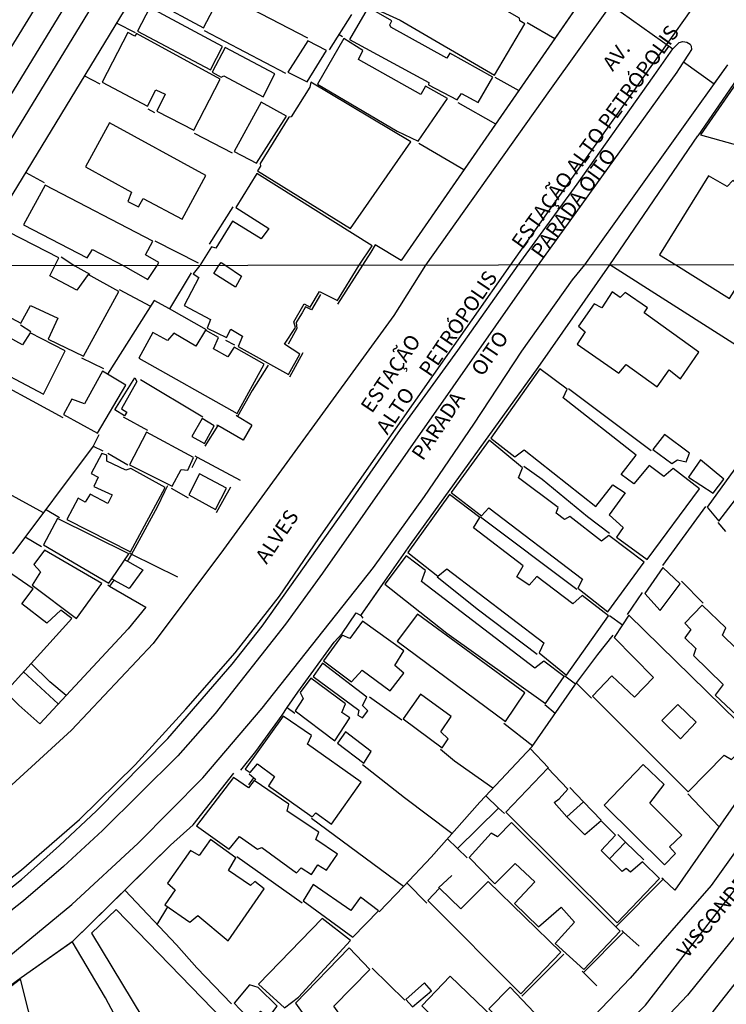
# Model space of a CAD drawing. Extents: x 180707 to 183128, y 1674279 to 1677054.
# Drawn here: x 182808 to 182927, y 1675266 to 1675432 of the extents above; entities that cross this region are included whole.
import ezdxf
from ezdxf.enums import TextEntityAlignment as Align

# ---------------------------------------------------------------- set-up
doc = ezdxf.new("R2010")
doc.units = 0
doc.header["$MEASUREMENT"] = 0
for name, color, linetype in [('V-CANTEIRO', 6, 'CONTINUOUS'), ('V-CRUZAMENTO', 1, 'CONTINUOUS'), ('V-EDIFICACAO', 2, 'CONTINUOUS'), ('V-EIXO_DE_LOGRADOURO', 3, 'CONTINUOUS'), ('V-LOTE', 231, 'CONTINUOUS'), ('V-NOME_DOS_LOGRADOUROS', 2, 'CONTINUOUS'), ('V-QUADRA', 6, 'CONTINUOUS'), ('V-TESTADA', 3, 'CONTINUOUS'), ('X-LIMITE_1000', 7, 'CONTINUOUS')]:
    doc.layers.add(name, color=color, linetype=linetype)

msp = doc.modelspace()

# ---------------------------------------------------------------- linework, layer by layer
at = {"layer": 'V-CANTEIRO'}
msp.add_lwpolyline([(182794.8, 1675276.35), (182808.32, 1675287.03), (182814.75, 1675292.76), (182820.99, 1675298.64), (182833.07, 1675310.84), (182843.94, 1675323.38), (182848.97, 1675329.81), (182863, 1675349.57), (182872.36, 1675363.05), (182882.06, 1675376.41), (182892.24, 1675390.83), (182902.22, 1675404.5), (182915.22, 1675422.86), (182918.39, 1675427.34), (182919.46, 1675428.45), (182920.07, 1675428.62), (182920.77, 1675428.49), (182921.29, 1675428.15), (182921.5, 1675427.8), (182921.51, 1675427.27), (182921.03, 1675426.43), (182919.34, 1675423.84), (182919.03, 1675423.41), (182895.62, 1675390.84), (182859.18, 1675338.78), (182852.91, 1675330.17), (182841.02, 1675315.05), (182834.71, 1675307.92), (182822.01, 1675295.29), (182815.39, 1675289.21), (182808.65, 1675283.44), (182801.6, 1675277.91)], dxfattribs=at)
at = {"layer": 'V-CRUZAMENTO', "linetype": 'Continuous'}
msp.add_lwpolyline([(182934.33, 1675450.54), (182924.2, 1675457.75), (182912.95, 1675441.94), (182907.88, 1675434.81), (182918.39, 1675427.34), (182919.46, 1675428.45), (182920.07, 1675428.62), (182920.77, 1675428.49), (182921.29, 1675428.15), (182921.5, 1675427.8), (182921.51, 1675427.27), (182921.03, 1675426.43), (182920.19, 1675425.14), (182925.37, 1675421.42), (182927.7, 1675424.67)], dxfattribs=at)
at = {"layer": 'V-EDIFICACAO'}
for points in [[(182873.02, 1675443.63), (182872.66, 1675443.44), (182871.29, 1675444.15), (182866.09, 1675435.68), (182869.18, 1675433.63), (182872.29, 1675432.22), (182888.23, 1675422.93), (182893.35, 1675431.58), (182892.55, 1675432.07), (182892.47, 1675432.52), (182873.02, 1675443.63)], [(182833.44, 1675440.79), (182830.7, 1675435.42), (182839.08, 1675430.91), (182841.95, 1675436.45), (182833.44, 1675440.79)], [(182830.01, 1675434.35), (182827.94, 1675430.32), (182840.26, 1675423.8), (182842.29, 1675427.77), (182830.01, 1675434.35)], [(182880.67, 1675426.63), (182880.18, 1675425.79), (182870.7, 1675431.04), (182870.56, 1675431.4), (182870.9, 1675432.08), (182867.09, 1675434.26), (182866.73, 1675434.08), (182863.74, 1675428.95), (182877.15, 1675421.69), (182877.08, 1675421.29), (182881.91, 1675418.76), (182882.68, 1675419.82), (182885.5, 1675418.29), (182887.98, 1675422.56), (182880.67, 1675426.63)], [(182827.74, 1675429.92), (182827.47, 1675429.5), (182826.28, 1675430.13), (182821.92, 1675421.72), (182829.59, 1675417.65), (182831.04, 1675420.45), (182832.61, 1675419.71), (182831.18, 1675416.82), (182837.46, 1675413.6), (182841.9, 1675422.21), (182827.74, 1675429.92)], [(182853.34, 1675423.43), (182856.6, 1675421.78), (182859.85, 1675427.09), (182856.72, 1675428.72), (182853.34, 1675423.43)], [(182865.27, 1675425.55), (182866.02, 1675427.1), (182862.8, 1675429.11), (182858.32, 1675421.41), (182871.82, 1675413.44), (182875.34, 1675411.77), (182880.31, 1675418.94), (182876.6, 1675421.05), (182875.8, 1675419.65), (182865.27, 1675425.55)], [(182931.65, 1675425.26), (182923.07, 1675412.8), (182933.96, 1675409.76), (182938.44, 1675416.22), (182941.75, 1675417.72), (182945.5, 1675418.77), (182946.89, 1675420.52), (182950, 1675425.79), (182949.71, 1675426.02), (182951.91, 1675429.2), (182931.65, 1675425.26)], [(182842.74, 1675427.57), (182840.51, 1675423.39), (182842.06, 1675422.59), (182842.52, 1675422.8), (182849.14, 1675419.27), (182851.11, 1675423.13), (182842.74, 1675427.57)], [(182857.19, 1675421.75), (182857.04, 1675420.86), (182853.87, 1675415.86), (182853.47, 1675415.79), (182848.62, 1675407.96), (182848.72, 1675407.52), (182848.22, 1675406.74), (182863.93, 1675396.98), (182874.1, 1675411.67), (182857.19, 1675421.75)], [(182844.26, 1675410.04), (182848.01, 1675408.02), (182853.07, 1675415.99), (182848.79, 1675418.32), (182844.26, 1675410.04)], [(182823.21, 1675414.83), (182819.15, 1675407.43), (182826.88, 1675403.14), (182826.28, 1675401.58), (182828.07, 1675400.68), (182828.87, 1675402.08), (182835.46, 1675398.6), (182839.47, 1675405.93), (182823.21, 1675414.83)], [(182865.38, 1675390.79), (182867.55, 1675394.07), (182848.09, 1675406.29), (182844.56, 1675400.53), (182850.13, 1675397), (182848.79, 1675395.27), (182843.99, 1675398.23), (182841.18, 1675393.68), (182840.43, 1675393.91), (182838.43, 1675390.75), (182837.33, 1675389.33), (182838.31, 1675388.74), (182835.79, 1675384.02), (182840.28, 1675381.61), (182839.7, 1675380.15), (182842.95, 1675378.58), (182843.68, 1675380), (182845.65, 1675378.8), (182844.92, 1675377.04), (182853.43, 1675372.33), (182855.33, 1675375.8), (182852.77, 1675377.48), (182854.6, 1675380.26), (182854.34, 1675381.24), (182856.06, 1675384.28), (182857.12, 1675383.69), (182858.65, 1675386.36), (182861.72, 1675384.82)], [(182931.63, 1675390.9), (182936.49, 1675399.71), (182930.75, 1675403.34), (182928.54, 1675405.11), (182927.57, 1675404.09), (182924.41, 1675405.92), (182916.1, 1675392.56), (182918.89, 1675390.88), (182927.95, 1675385.15)], [(182831.22, 1675390.74), (182831.52, 1675391.24), (182829.25, 1675392.53), (182830.52, 1675394.87), (182812.31, 1675404.34), (182808.67, 1675397.63), (182819.4, 1675392.03), (182820.3, 1675393.47), (182825.5, 1675390.73), (182829.65, 1675388.37)], [(182813.97, 1675390.71), (182814.65, 1675392.03), (182806.18, 1675396.41), (182802.81, 1675390.7), (182800.06, 1675385.34), (182808.21, 1675381.03), (182809.85, 1675384.02), (182814.46, 1675381.87), (182812.85, 1675378.32), (182818.8, 1675375.44), (182824.79, 1675386.36), (182819.57, 1675389.24), (182817.67, 1675386.61), (182813.1, 1675389.03)], [(182841.67, 1675390.76), (182842.08, 1675391.26), (182842.84, 1675390.76), (182845.5, 1675388.93), (182844.45, 1675387.11), (182840.8, 1675389.41)], [(182910.31, 1675386.21), (182909.47, 1675385.34), (182908.11, 1675386.29), (182906.36, 1675383.58), (182905.08, 1675384.28), (182902.45, 1675380.51), (182903.58, 1675379.53), (182902.2, 1675377.45), (182909.28, 1675372.55), (182910.52, 1675374.01), (182915.75, 1675370.25), (182917.76, 1675373.1), (182919.66, 1675371.6), (182922.76, 1675376.13), (182913.52, 1675382.78), (182914.07, 1675383.62), (182910.31, 1675386.21)], [(182800.39, 1675384.42), (182796.08, 1675375.98), (182800.54, 1675373.61), (182801.56, 1675374.56), (182812.04, 1675369.01), (182815.7, 1675376.35), (182809.78, 1675379.35), (182808.46, 1675377.34), (182804.56, 1675379.49), (182805.69, 1675381.61), (182800.39, 1675384.42)], [(182837.8, 1675377.15), (182834.03, 1675379.31), (182832.97, 1675378.07), (182830.49, 1675379.42), (182828.15, 1675375.11), (182844.77, 1675365.76), (182849.3, 1675374.09), (182844.23, 1675376.97), (182843.2, 1675375.33), (182840.76, 1675376.68), (182841.6, 1675378.58), (182839.4, 1675379.82), (182837.8, 1675377.15)], [(182899.82, 1675368.39), (182900.55, 1675369.85), (182895.88, 1675373.32), (182887.62, 1675361.56), (182891.68, 1675358.41), (182893.28, 1675359.62), (182905.37, 1675350.05), (182908.26, 1675353.7), (182910.31, 1675352.35), (182907.6, 1675348.62), (182909.98, 1675346.47), (182908.88, 1675344.83), (182914.03, 1675341.06), (182922.87, 1675353.01), (182918.41, 1675356.44), (182916.84, 1675355.09), (182914.36, 1675356.99), (182911.8, 1675353.88), (182909.65, 1675355.42), (182912.17, 1675358.71), (182899.82, 1675368.39)], [(182818.98, 1675367.36), (182816.83, 1675368.17), (182815.44, 1675365.57), (182821.14, 1675362.4), (182825.96, 1675370.51), (182821.98, 1675372.92), (182818.98, 1675367.36)], [(182825.23, 1675366.52), (182826.12, 1675365.96), (182825.72, 1675365.38), (182824.1, 1675366.34), (182827.46, 1675371.75), (182827.79, 1675371.16)], [(182837.1, 1675361.85), (182839.22, 1675360.68), (182840.9, 1675363.67), (182838.86, 1675364.92), (182837.1, 1675361.85)], [(182829.43, 1675362.58), (182826.58, 1675357.1), (182833.78, 1675353.48), (182835.28, 1675356.3), (182836.45, 1675356.19), (182837.36, 1675358.3), (182829.43, 1675362.58)], [(182916.95, 1675362.18), (182915.02, 1675359.69), (182918.23, 1675357.28), (182919.18, 1675357.94), (182920.61, 1675357.57), (182921.19, 1675359.07), (182916.95, 1675362.18)], [(182898.65, 1675348.92), (182899.02, 1675349.87), (182892.3, 1675354.87), (182892.99, 1675356.59), (182887.37, 1675361.26), (182880.94, 1675352.39), (182886.05, 1675348.48), (182887.29, 1675349.83), (182903.11, 1675337.78), (182902.34, 1675336.24), (182907.38, 1675332.22), (182913.52, 1675340.63), (182907.57, 1675345.15), (182906.32, 1675344.2), (182900.95, 1675348.37), (182900.08, 1675347.86), (182898.65, 1675348.92)], [(182826.8, 1675356.48), (182825.92, 1675356.15), (182822.71, 1675357.68), (182822.71, 1675358.71), (182821.87, 1675359), (182820.08, 1675355.64), (182821.29, 1675354.98), (182820.52, 1675353.41), (182823.66, 1675351.99), (182822.93, 1675350.56), (182819.93, 1675352.1), (182819.09, 1675350.78), (182817.89, 1675351.47), (182815.99, 1675347.86), (182826.73, 1675342.38), (182832.57, 1675353.26), (182826.8, 1675356.48)], [(182923.05, 1675357.94), (182921.04, 1675354.98), (182925.21, 1675352.31), (182927, 1675354.65), (182923.05, 1675357.94)], [(182924.19, 1675349.94), (182926.16, 1675347.57), (182931.24, 1675354.14), (182930.87, 1675355.05), (182928.86, 1675356.41), (182924.19, 1675349.94)], [(182838.38, 1675355.53), (182836.59, 1675351.99), (182841.08, 1675349.54), (182842.98, 1675353.15), (182838.38, 1675355.53)], [(182895.4, 1675338.21), (182894.09, 1675336.72), (182892.04, 1675338.14), (182893.06, 1675340.04), (182884.7, 1675346.43), (182885.79, 1675348.19), (182880.64, 1675352.06), (182873.59, 1675342.27), (182878.67, 1675338.29), (182880.17, 1675339.49), (182896.57, 1675327), (182895.8, 1675325.32), (182900.41, 1675321.56), (182907.49, 1675331.57), (182903.04, 1675335), (182901.47, 1675333.61), (182895.4, 1675338.21)], [(182823.56, 1675337.79), (182826.44, 1675342.05), (182814.38, 1675348), (182812.01, 1675343.55), (182823.08, 1675337.08)], [(182812.19, 1675342.67), (182810.4, 1675340.26), (182811.5, 1675339.02), (182810.11, 1675336.75), (182817.6, 1675331.13), (182821.91, 1675337.05), (182812.19, 1675342.67)], [(182875.9, 1675337.37), (182876.59, 1675339.24), (182873.34, 1675341.72), (182869.72, 1675336.9), (182880.21, 1675328.61), (182896.86, 1675316.77), (182900, 1675321.3), (182896.57, 1675323.9), (182895.07, 1675322.73), (182875.9, 1675337.37)], [(182805.63, 1675318.7), (182809.96, 1675323.51), (182816.83, 1675331.13), (182814.97, 1675332.52), (182812.59, 1675330.32), (182808.35, 1675333.58), (182810.29, 1675336.13), (182805.07, 1675339.71), (182791.95, 1675325.14), (182794.88, 1675322.51), (182794.44, 1675321.7), (182799.62, 1675316.81), (182800.36, 1675317.54), (182803.35, 1675314.76), (182805.94, 1675317.47), (182805.54, 1675318.6)], [(182916.7, 1675339.75), (182913.63, 1675335.33), (182916.22, 1675332.44), (182919.62, 1675336.97), (182916.7, 1675339.75)], [(182923.35, 1675333.36), (182920.39, 1675330.32), (182921.41, 1675329.23), (182920.39, 1675327.84), (182922.29, 1675326.05), (182921.85, 1675324.88), (182926.89, 1675319.95), (182925.54, 1675318.16), (182932.77, 1675311.33), (182935.8, 1675314.36), (182934.85, 1675315.57), (182938.07, 1675318.85), (182934.49, 1675322.43), (182933.57, 1675321.67), (182926.78, 1675328.28), (182927.36, 1675329.52), (182923.35, 1675333.36)], [(182875.24, 1675331.86), (182871.77, 1675327.26), (182890.11, 1675313.7), (182893.39, 1675318.56), (182875.24, 1675331.86)], [(182909.85, 1675330.02), (182908.48, 1675327.91), (182915.13, 1675321.12), (182911.91, 1675317.83), (182908.08, 1675321.45), (182904.79, 1675317.98), (182920.97, 1675301.83), (182927.07, 1675308.01), (182928.31, 1675307.31), (182931.93, 1675311.11), (182910.93, 1675331.68)], [(182865.92, 1675330.69), (182863.8, 1675327.73), (182862.49, 1675328.28), (182859.35, 1675323.97), (182864.1, 1675320.39), (182865.89, 1675322.36), (182870.64, 1675318.89), (182872.94, 1675321.89), (182871.4, 1675323.2), (182872.9, 1675325.65), (182865.92, 1675330.69)], [(182859.2, 1675323.57), (182857.59, 1675321.3), (182865.34, 1675315.64), (182865.16, 1675314.76), (182865.96, 1675314.32), (182866.84, 1675315.53), (182865.92, 1675316.41), (182866.69, 1675317.8), (182859.2, 1675323.57)], [(182857.19, 1675321.01), (182855.4, 1675318.6), (182855.91, 1675317.58), (182854.56, 1675315.49), (182861.28, 1675310.42), (182863.8, 1675314.32), (182862.45, 1675315.24), (182863.04, 1675316.7), (182857.19, 1675321.01)], [(182875.75, 1675318.31), (182872.79, 1675314.18), (182879.4, 1675309.25), (182880.43, 1675310.78), (182879.15, 1675311.99), (182880.9, 1675314.54), (182875.75, 1675318.31)], [(182919.25, 1675316.59), (182916.52, 1675313.89), (182919.69, 1675310.78), (182922.32, 1675313.59), (182919.25, 1675316.59)], [(182852.55, 1675314.62), (182846.13, 1675305.67), (182846.93, 1675305.12), (182848.17, 1675306.58), (182851.09, 1675304.43), (182850.03, 1675302.85), (182857.41, 1675297.59), (182858.03, 1675298.29), (182860.7, 1675296.39), (182865.7, 1675303.44), (182856.65, 1675309.87), (182857.3, 1675311.33), (182852.55, 1675314.62)], [(182863.04, 1675311.95), (182861.69, 1675310.05), (182866.14, 1675306.69), (182867.38, 1675308.66), (182863.04, 1675311.95)], [(182900.46, 1675297.61), (182898.32, 1675300.01), (182899.16, 1675300.66), (182900.62, 1675302.31), (182897.26, 1675305.81), (182890.18, 1675298.4), (182908.99, 1675279.7), (182916.15, 1675287.18), (182913.26, 1675290), (182911.22, 1675288.24), (182910.49, 1675288.9), (182909.79, 1675288.35), (182906.29, 1675291.93), (182908.7, 1675294.53), (182906.29, 1675296.94), (182903.51, 1675294.56)], [(182913.34, 1675306.43), (182906.76, 1675299.57), (182916.99, 1675289.49), (182918.82, 1675291.39), (182917.83, 1675292.52), (182919.88, 1675294.53), (182914.47, 1675299.9), (182916.92, 1675303.07), (182913.34, 1675306.43)], [(182847.66, 1675303.73), (182846.67, 1675302.53), (182844.12, 1675304.28), (182837.91, 1675296.06), (182843.42, 1675292.12), (182845.18, 1675294.31), (182848.17, 1675292.15), (182848.94, 1675292.41), (182854.78, 1675288.17), (182855.55, 1675288.97), (182857.34, 1675287.88), (182858.4, 1675289.49), (182859.86, 1675288.57), (182861.72, 1675291.31), (182858.07, 1675293.8), (182858.58, 1675295), (182853.21, 1675298.54), (182853.47, 1675299.75), (182847.66, 1675303.73)], [(182891.09, 1675296.65), (182888.75, 1675294.23), (182887.66, 1675294.86), (182883.97, 1675290.76), (182888.28, 1675286.27), (182891.75, 1675289.74), (182895.04, 1675286.6), (182891.6, 1675282.95), (182895.69, 1675279), (182899.49, 1675282.36), (182901.79, 1675279.84), (182898.51, 1675276.19), (182903.36, 1675271.84), (182909.5, 1675278.27), (182891.09, 1675296.65)], [(182840.24, 1675293.8), (182838.34, 1675291.09), (182836.88, 1675291.9), (182833.01, 1675286.42), (182834.29, 1675285.28), (182832.54, 1675282.73), (182836.74, 1675279.81), (182838.13, 1675280.94), (182843.24, 1675276.66), (182849.34, 1675285.47), (182847.77, 1675286.67), (182847.04, 1675286.02), (182843.28, 1675288.54), (182844.55, 1675290.69), (182840.24, 1675293.8)], [(182887.18, 1675286.71), (182882.54, 1675282.07), (182878.93, 1675285.54), (182876.99, 1675283.46), (182892.7, 1675267.71), (182899.46, 1675274.73), (182887.18, 1675286.71)], [(182857.59, 1675286.2), (182855.91, 1675283.42), (182864.32, 1675277.25), (182868.63, 1675281.71), (182865.59, 1675284.01), (182863.95, 1675281.78), (182857.59, 1675286.2)], [(182824.32, 1675281.96), (182820.12, 1675277.98), (182833.89, 1675255.22), (182842.4, 1675263.33), (182824.32, 1675281.96)], [(182848.35, 1675269.36), (182852.74, 1675265.34), (182855.15, 1675267.13), (182863.91, 1675276.74), (182859.13, 1675280.43), (182848.35, 1675269.36)], [(182863.66, 1675262.02), (182861.1, 1675265.6), (182867.17, 1675271.84), (182863.66, 1675275.46), (182854.64, 1675266.14), (182860.23, 1675258.25), (182864.24, 1675261.21)], [(182794.18, 1675259.46), (182794.33, 1675258.29), (182791.04, 1675257.45), (182797.43, 1675232.79), (182816.39, 1675237.65), (182808.17, 1675270.16), (182794.18, 1675259.46)], [(182880.75, 1675270.71), (182875.97, 1675265.67), (182886.16, 1675255.59), (182891.13, 1675260.7), (182880.75, 1675270.71)], [(182845.21, 1675265.13), (182847.11, 1675263.15), (182848.72, 1675264.76), (182850.07, 1675263.7), (182851.53, 1675265.6), (182848.28, 1675268.77), (182846.82, 1675269.21), (182844.23, 1675266.14)], [(182876.41, 1675269.54), (182873.27, 1675266.73), (182874.4, 1675265.49), (182877.61, 1675268.19), (182876.41, 1675269.54)], [(182887.26, 1675265.16), (182891.49, 1675261.03), (182894.93, 1675264.57), (182890.91, 1675268.81), (182887.26, 1675265.16)]]:
    msp.add_lwpolyline(points, close=True, dxfattribs=at)
at = {"layer": 'V-EIXO_DE_LOGRADOURO'}
for points in [[(182664.47, 1675302), (182693.79, 1675315.97), (182694.87, 1675316.49), (182701.45, 1675319.84), (182707.59, 1675322.97), (182725.43, 1675332.07), (182756.46, 1675347.03), (182765.19, 1675353.73), (182775.95, 1675369.78), (182789.05, 1675390.67), (182797.02, 1675404.03), (182883.86, 1675546.11), (182893.22, 1675561.25)], [(182745.7, 1675124.92), (182753.6, 1675130.56), (182764.87, 1675138.62), (182788.57, 1675158.26), (182812.27, 1675178.68), (182838.31, 1675199.41), (182890.39, 1675242.27), (182913.78, 1675265.8), (182933.43, 1675291.2), (182951.98, 1675317.69), (182967.57, 1675344.96), (182982.54, 1675372.23), (182992.16, 1675390.99), (183004.11, 1675409.81), (183023.11, 1675444.8), (183022.09, 1675448.16), (183018.87, 1675451.37), (183012.04, 1675451.22), (182999.29, 1675448.44), (182939.62, 1675436.97), (182933.1, 1675435.72), (182921.46, 1675433.9)], [(182642.58, 1675184.8), (182705.08, 1675223.02), (182706.82, 1675224.09), (182709.42, 1675225.6), (182718.32, 1675230.78), (182718.46, 1675230.86), (182725.51, 1675234.79), (182728.17, 1675236.28), (182741.32, 1675243.62), (182752.82, 1675250.45), (182776.02, 1675265.05), (182787.38, 1675272.82), (182798.41, 1675280.93), (182808.29, 1675288.64), (182818.1, 1675297.16), (182827.5, 1675306.42), (182836.09, 1675315.82), (182844.41, 1675325.29), (182851.92, 1675334.89), (182858.55, 1675344.63), (182890.94, 1675390.83), (182913.45, 1675422.6), (182921.46, 1675433.9), (182928.71, 1675444.13)]]:
    msp.add_lwpolyline(points, dxfattribs=at)
at = {"layer": 'V-LOTE'}
for points in [[(182799.44, 1675390.69), (182825.7, 1675433.85), (182885.49, 1675531.28)], [(182954.99, 1675510.85), (182872.46, 1675391.59)], [(182842.37, 1675436.63), (182856.64, 1675429.2)], [(182860.39, 1675427.21), (182864.11, 1675433.16)], [(182824.41, 1675431.72), (182827.5, 1675430.09)], [(182893.78, 1675431.78), (182898.45, 1675429.13)], [(182839.17, 1675430.47), (182852.9, 1675423.27)], [(182862, 1675429.79), (182862.56, 1675429.42)], [(182818.99, 1675422.82), (182821.54, 1675421.47)], [(182888.31, 1675422.55), (182892.35, 1675420.34)], [(182882.05, 1675418.31), (182888.42, 1675414.66)], [(182829.67, 1675417.21), (182830.78, 1675416.62)], [(182837.51, 1675413.13), (182843.89, 1675409.76)], [(182883.08, 1675406.94), (182875.47, 1675411.36)], [(182907.76, 1675390.86), (182922.62, 1675412.66)], [(182809.03, 1675406.44), (182812.17, 1675404.75)], [(182840.1, 1675394.37), (182844.07, 1675400.69)], [(182830.84, 1675394.92), (182838.17, 1675391.19)], [(182872.46, 1675391.59), (182868.08, 1675394.25)], [(182815.03, 1675392.2), (182817.35, 1675390.72)], [(182817.35, 1675390.72), (182819.86, 1675389.31)], [(182895.6, 1675373.52), (182907.76, 1675390.86)], [(182936.12, 1675372.76), (182907.76, 1675390.86)], [(182836.99, 1675389.52), (182833.3, 1675383.42)], [(182824.84, 1675386.68), (182830.13, 1675383.91)], [(182833.3, 1675383.42), (182830.73, 1675384.85), (182822.84, 1675372.4)], [(182839.6, 1675379.91), (182833.3, 1675383.42)], [(182978.09, 1675383.03), (182973.21, 1675373.99), (182968.46, 1675365.74), (182959.38, 1675349.24), (182950.1, 1675332.74), (182945.27, 1675324.49), (182934.63, 1675308.06), (182918.73, 1675285.24)], [(182808.16, 1675380.71), (182809.88, 1675379.62)], [(182844.39, 1675377.28), (182842.82, 1675378.06)], [(182822.21, 1675373.31), (182818.52, 1675375.11)], [(182800.3, 1675373.18), (182815.32, 1675365.06)], [(182838.96, 1675365.11), (182828.41, 1675371.43)], [(182900.75, 1675369.96), (182914.73, 1675359.49)], [(182783.55, 1675364.69), (182791.07, 1675360.68), (182798.48, 1675356.41), (182811.97, 1675349)], [(182825.48, 1675365.16), (182829.6, 1675362.93)], [(182844.84, 1675365.25), (182844.6, 1675365.4)], [(182847.23, 1675363.79), (182844.84, 1675365.25)], [(182841.49, 1675363.7), (182841.35, 1675363.78)], [(182845.78, 1675361.27), (182841.49, 1675363.7)], [(182847.23, 1675363.79), (182845.78, 1675361.27)], [(182821.4, 1675362.12), (182820.43, 1675360.25)], [(182820.43, 1675360.25), (182806.84, 1675342.09), (182806.09, 1675342.56)], [(182820.43, 1675360.25), (182822.07, 1675359.45)], [(182822.89, 1675359.05), (182826.3, 1675357.05)], [(182837.6, 1675358.58), (182838.01, 1675358.37)], [(182838.01, 1675358.37), (182845.25, 1675354.47)], [(182907.67, 1675345.47), (182903.96, 1675348.3), (182896.29, 1675354.61), (182893.22, 1675356.77)], [(182833.62, 1675353.15), (182836.46, 1675351.5)], [(182923.91, 1675350.03), (182916.63, 1675340.08)], [(182812.39, 1675349.56), (182814.76, 1675348.18)], [(182885.85, 1675348.29), (182902.16, 1675336.06)], [(182927.32, 1675345.82), (182926.04, 1675347.36)], [(182808.92, 1675344.9), (182811.71, 1675343.29)], [(182826.52, 1675342.19), (182826.91, 1675341.99)], [(182826.91, 1675341.99), (182834.66, 1675338.18)], [(182825.77, 1675341.05), (182826.22, 1675340.79)], [(182826.22, 1675340.79), (182828.81, 1675339.33)], [(182828.81, 1675339.33), (182826.49, 1675336.16)], [(182895.48, 1675325.03), (182885.55, 1675332.5), (182878.55, 1675338.07)], [(182822.89, 1675336.79), (182823.21, 1675336.6)], [(182823.21, 1675336.6), (182829.3, 1675333.01)], [(182823.91, 1675337.59), (182823.56, 1675337.79)], [(182826.49, 1675336.16), (182823.91, 1675337.59)], [(182865.63, 1675331.61), (182869.45, 1675337)], [(182919.82, 1675337.45), (182923.48, 1675333.72)], [(182910.71, 1675331.79), (182913.28, 1675335.5)], [(182829.3, 1675333.01), (182826.32, 1675329.35), (182811.43, 1675313.3)], [(182862.49, 1675328.6), (182864.89, 1675332.06)], [(182864.89, 1675332.06), (182865.63, 1675331.61)], [(182865.63, 1675331.61), (182865.99, 1675331.18)], [(182907.68, 1675331.64), (182909.85, 1675330.02)], [(182862.4, 1675328.47), (182862.49, 1675328.6)], [(182872.89, 1675285.85), (182877.52, 1675290.82), (182885.76, 1675300.1), (182894.61, 1675309.48), (182901.83, 1675319.84), (182905.68, 1675325.04), (182908.31, 1675328.28)], [(182815.86, 1675318.12), (182813.08, 1675320.39), (182809.96, 1675323.51)], [(182808.68, 1675322.08), (182814.54, 1675316.68)], [(182901.95, 1675320), (182900.11, 1675321.4)], [(182904.61, 1675317.64), (182902.08, 1675320.18)], [(182811.43, 1675313.3), (182807.86, 1675316.48), (182805.63, 1675318.7)], [(182853.23, 1675316.06), (182855.03, 1675318.68)], [(182872.58, 1675313.95), (182867.11, 1675317.83)], [(182898.5, 1675315.04), (182896.73, 1675316.54)], [(182852.34, 1675314.77), (182853.23, 1675316.06)], [(182853.23, 1675316.06), (182854.48, 1675315.11)], [(182889.84, 1675313.43), (182894.72, 1675309.63)], [(182887.95, 1675302.44), (182881.46, 1675307.03), (182879.1, 1675308.99)], [(182894.27, 1675309.13), (182897.35, 1675305.88)], [(182865.96, 1675306.44), (182873.02, 1675300.87), (182881.04, 1675294.83)], [(182846.78, 1675304.85), (182847.55, 1675304.22)], [(182847.55, 1675304.22), (182847.92, 1675303.92)], [(182901, 1675302.54), (182903.28, 1675300.16)], [(182926.17, 1675295.99), (182920.91, 1675301.51)], [(182888.93, 1675299.1), (182886.77, 1675301.18)], [(182903.28, 1675300.16), (182900.46, 1675297.61)], [(182903.28, 1675300.16), (182906.24, 1675297.07)], [(182881.97, 1675292.25), (182888.93, 1675299.1)], [(182889.92, 1675298.15), (182888.93, 1675299.1)], [(182872.89, 1675285.85), (182857.3, 1675297.34)], [(182918.01, 1675257.09), (182925.22, 1675264.72), (182945.18, 1675290.14), (182950.62, 1675297.57)], [(182808.25, 1675270.45), (182817.01, 1675276.61), (182833.49, 1675292.81), (182837.35, 1675296.28)], [(182881.97, 1675292.25), (182880.24, 1675293.93)], [(182910.39, 1675293.32), (182907.65, 1675290.54)], [(182910.39, 1675293.32), (182909.06, 1675294.62)], [(182913.45, 1675290.33), (182910.39, 1675293.32)], [(182883.6, 1675290.68), (182881.97, 1675292.25)], [(182844.72, 1675290.93), (182855.77, 1675283.09)], [(182881.06, 1675287.67), (182878.8, 1675285.61)], [(182916.73, 1675287.07), (182916.52, 1675287.26)], [(182918.73, 1675285.24), (182916.73, 1675287.07)], [(182843.79, 1675266.01), (182837.92, 1675272.09), (182834.51, 1675276.01), (182825.76, 1675285.23)], [(182868.77, 1675281.57), (182872.89, 1675285.85)], [(182876.81, 1675283.04), (182873.45, 1675286.43)], [(182833, 1675282.41), (182831.21, 1675279.43)], [(182909.74, 1675278.4), (182910.05, 1675278.12)], [(182833.38, 1675247.72), (182825.94, 1675260.54), (182822.49, 1675267.05), (182816.88, 1675276.52)], [(182910.05, 1675278.12), (182912.68, 1675275.73)], [(182873.07, 1675266.63), (182867.59, 1675272.03)], [(182903.29, 1675271.33), (182903.08, 1675271.54)], [(182808.24, 1675270.45), (182808.25, 1675270.45)], [(182905.55, 1675269.08), (182903.29, 1675271.33)]]:
    msp.add_lwpolyline(points, dxfattribs=at)
at = {"layer": 'V-QUADRA'}
for points in [[(182889.6, 1675562.99), (182783.83, 1675390.67), (182763.95, 1675358.2), (182762.08, 1675355.87), (182759.66, 1675353.84), (182736.75, 1675342.08), (182706.03, 1675326.82), (182704.79, 1675326.2), (182703.39, 1675326.44), (182702.3, 1675327.14), (182700.66, 1675329.25), (182700.47, 1675329.69), (182697.47, 1675336.57), (182692.56, 1675346.78), (182686.79, 1675358.23)], [(182681.81, 1675306.48), (182694.59, 1675312.56), (182695.25, 1675312.89), (182707.76, 1675319.26), (182708.87, 1675319.8), (182749.69, 1675339.61), (182763.56, 1675346.7), (182769.25, 1675351.46), (182774.32, 1675358.16), (182779.46, 1675366.73), (182784.76, 1675376.39), (182790.61, 1675386.36), (182793.42, 1675390.68), (182896.52, 1675559.51)], [(182967.26, 1675518.3), (182912.95, 1675441.94), (182897.55, 1675420.29), (182876.58, 1675390.81), (182871.24, 1675382.28), (182842.44, 1675342.77), (182830.59, 1675326.89), (182816.79, 1675312.25), (182801.9, 1675298.7), (182786.86, 1675286.4), (182771.35, 1675275.27), (182754.9, 1675264.99), (182722.12, 1675245.25), (182721.51, 1675244.88), (182719.83, 1675244.96), (182717.72, 1675246.04), (182715.82, 1675247.02), (182656.05, 1675279.85)], [(182793.29, 1675264.16), (182805.21, 1675273.2), (182816.82, 1675282.78), (182828.04, 1675293.14), (182838.95, 1675304.2), (182849, 1675315.96), (182867.78, 1675339.72), (182876.43, 1675351.72), (182884.77, 1675363.95), (182892.88, 1675376.26), (182901.45, 1675388.34), (182903.48, 1675390.85), (182927.7, 1675424.67)], [(182935.95, 1675301.54), (182924.84, 1675286.02), (182911.19, 1675270.33), (182897.79, 1675256.34)], [(182934.09, 1675283.86), (182920.86, 1675267.5), (182906.1, 1675251.9), (182890.33, 1675236.81), (182838.42, 1675193.49), (182803.39, 1675164.84), (182786.26, 1675150.43), (182755.73, 1675125.59), (182754.74, 1675124.6), (182752.59, 1675122.45)]]:
    msp.add_lwpolyline(points, dxfattribs=at)
at = {"layer": 'V-TESTADA'}
for points in [[(182799.44, 1675390.69), (182825.7, 1675433.85), (182885.49, 1675531.28)], [(182905.93, 1675439.95), (182898.44, 1675429.13)], [(182952.36, 1675429.82), (182931.55, 1675425.66), (182922.62, 1675412.66)], [(182898.44, 1675429.13), (182872.46, 1675391.59)], [(182907.76, 1675390.86), (182922.62, 1675412.66)], [(182868.1, 1675394.24), (182867.33, 1675393.02), (182861.74, 1675384.22)], [(182895.6, 1675373.52), (182907.76, 1675390.86)], [(182858.82, 1675385.86), (182857.32, 1675383.29), (182856.32, 1675383.77)], [(182856.32, 1675383.77), (182855.73, 1675382.77), (182855.34, 1675382.13), (182854.75, 1675381.13)], [(182854.75, 1675381.13), (182854.83, 1675380.13), (182853.37, 1675377.45)], [(182855.83, 1675375.99), (182853.59, 1675371.88)], [(182849.99, 1675373.94), (182847.3, 1675369.62), (182844.84, 1675365.25)], [(182869.45, 1675337), (182870.11, 1675337.96), (182874.05, 1675343.63), (182895.6, 1675373.52)], [(182841.49, 1675363.7), (182839.31, 1675360.22)], [(182847.23, 1675363.79), (182845.78, 1675361.27)], [(182838.01, 1675358.37), (182837.11, 1675356.57)], [(182832.99, 1675353.52), (182832.5, 1675352.51), (182831.25, 1675349.92), (182827.46, 1675343), (182826.91, 1675341.99)], [(182843.62, 1675353.3), (182841.19, 1675348.99)], [(182826.91, 1675341.99), (182826.34, 1675341), (182826.22, 1675340.79)], [(182828.81, 1675339.33), (182826.49, 1675336.16)], [(182823.91, 1675337.59), (182823.21, 1675336.6)], [(182865.63, 1675331.61), (182868.71, 1675335.96), (182869.45, 1675337)], [(182829.3, 1675333.01), (182826.32, 1675329.35), (182811.43, 1675313.3)], [(182862.49, 1675328.6), (182864.89, 1675332.06)], [(182855.03, 1675318.68), (182861.13, 1675327.09), (182862.49, 1675328.6)], [(182862.4, 1675328.47), (182862.49, 1675328.6)], [(182853.23, 1675316.06), (182855.03, 1675318.68)], [(182845.38, 1675305.48), (182847.89, 1675308.65), (182852.34, 1675314.77)], [(182852.34, 1675314.77), (182853.23, 1675316.06)], [(182934.63, 1675308.06), (182918.73, 1675285.24)], [(182837.35, 1675296.28), (182844.19, 1675304.97)], [(182846.72, 1675303.04), (182847.55, 1675304.22)], [(182833.49, 1675292.81), (182837.35, 1675296.28)], [(182825.77, 1675285.22), (182833.49, 1675292.81)], [(182918.01, 1675257.09), (182925.22, 1675264.72), (182945.18, 1675290.14)], [(182916.73, 1675287.07), (182908.74, 1675279.03)], [(182817.01, 1675276.61), (182825.77, 1675285.22)], [(182808.25, 1675270.45), (182816.88, 1675276.52)], [(182816.88, 1675276.52), (182817.01, 1675276.61)], [(182910.05, 1675278.12), (182903.29, 1675271.33)], [(182899.94, 1675274.41), (182892.85, 1675267.32)], [(182793.84, 1675259.38), (182794.84, 1675260.21), (182799.84, 1675264.33), (182808.25, 1675270.45)], [(182808.24, 1675270.45), (182808.25, 1675270.45)]]:
    msp.add_lwpolyline(points, dxfattribs=at)
at = {"layer": 'X-LIMITE_1000', "linetype": 'Continuous'}
msp.add_line((183120.94, 1675391.19), (180709.64, 1675387.24), dxfattribs=at)

# ---------------------------------------------------------------- texts
at = {"layer": 'V-NOME_DOS_LOGRADOUROS'}
for s, rotation, p in [('ESTAÇÃO ALTO PETRÓPOLIS', 54.1405, (182892.96, 1675393.34)), ('AV.', 51.163, (182908.22, 1675423.42)), ('PARADA OITO', 54.1405, (182896.24, 1675391.74))]:
    msp.add_text(s, height=2.5, rotation=rotation, dxfattribs=at).set_placement(p)
for s, rotation, p in [('PETRÓPOLIS', 55.9472, (182882.34, 1675380.79)), ('ESTAÇÃO', 55.9472, (182870.95, 1675372.35)), ('OITO', 55.9472, (182887.71, 1675375.74)), ('ALTO', 55.9472, (182871.75, 1675366.06)), ('PARADA', 55.9472, (182878.97, 1675363.49)), ('ALVES', 55.9472, (182851.74, 1675344.79)), ('VISCONDE', 50.6144, (182925.33, 1675280.53))]:
    msp.add_text(s, height=2.5, rotation=rotation, dxfattribs=at).set_placement(p, align=Align.MIDDLE)

doc.saveas('drawing.dxf')
